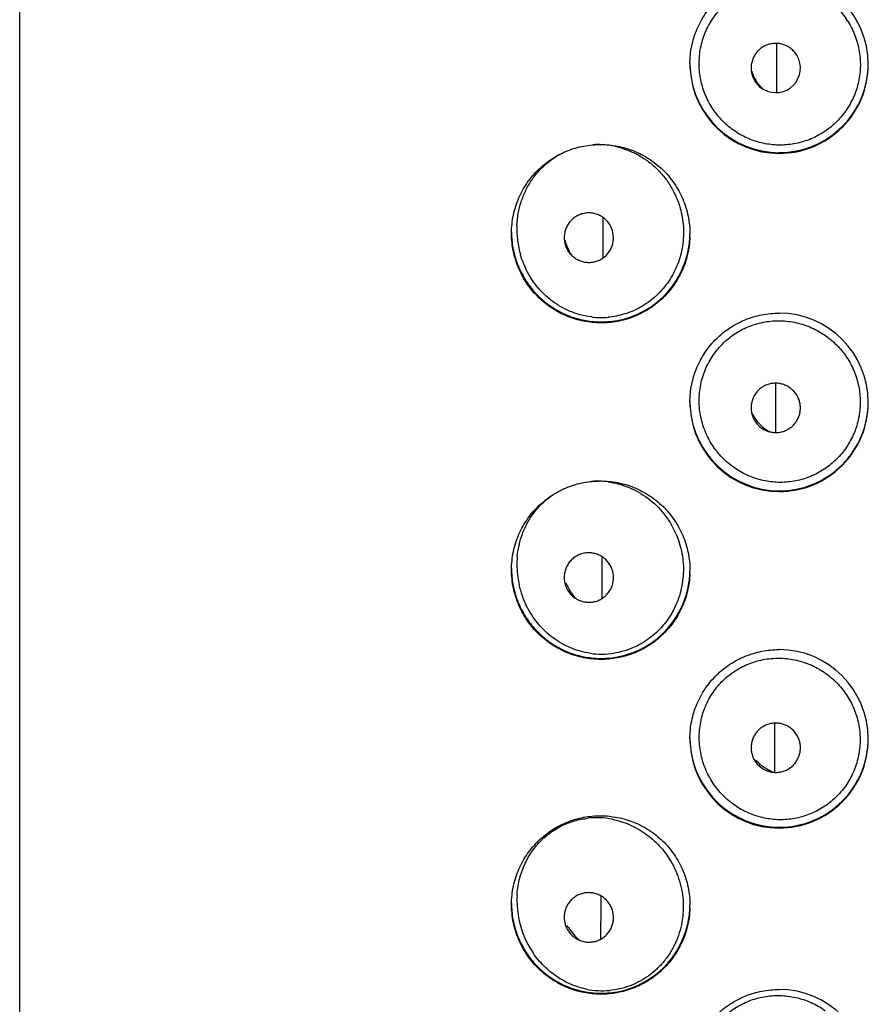
# Model space of a CAD drawing. Units: millimetres. Extents: x -2314 to -1544, y 485 to 1661.
# Drawn here: x -1865 to -1852, y 1590 to 1605 of the extents above; entities that cross this region are included whole.
import ezdxf

# ---------------------------------------------------------------- set-up
doc = ezdxf.new("R2010")
doc.units = ezdxf.units.MM
doc.header["$LTSCALE"] = 30.734
doc.layers.add('MSBR-43', color=7, linetype='CONTINUOUS')
doc.layers.add('MSBR-44', color=7, linetype='CONTINUOUS')

msp = doc.modelspace()

# ---------------------------------------------------------------- linework, layer by layer
at = {"layer": 'MSBR-43', "color": 7, "linetype": 'Continuous'}
for p, q in [((-1864.681, 1658.012), (-1864.681, 1565.153)), ((-1853.364, 1604.478), (-1853.366, 1603.743)), ((-1855.96, 1601.876), (-1855.961, 1601.677)), ((-1855.961, 1601.677), (-1855.962, 1601.271)), ((-1853.379, 1599.399), (-1853.381, 1598.688)), ((-1853.381, 1598.688), (-1853.381, 1598.662)), ((-1855.977, 1596.807), (-1855.977, 1596.654)), ((-1855.977, 1596.654), (-1855.979, 1596.18)), ((-1853.394, 1594.318), (-1853.396, 1593.591)), ((-1855.993, 1591.736), (-1855.993, 1591.634)), ((-1855.993, 1591.621), (-1855.995, 1591.09)), ((-1855.993, 1591.634), (-1855.993, 1591.621))]:
    msp.add_line(p, q, dxfattribs=at)
for centre, radius, start, end in [((-1853.329, 1604.165), 1.336, 0.0278, 89.9046), ((-1853.318, 1604.183), 1.342, 180.0391, 183.2857), ((-1853.344, 1604.171), 1.317, 179.9745, 182.809), ((-1853.334, 1604.171), 1.326, 182.8064, 183.435), ((-1853.32, 1604.183), 1.34, 183.2862, 183.9079), ((-1853.323, 1604.171), 1.337, 183.3967, 269.853), ((-1853.322, 1604.183), 1.338, 183.9307, 269.8059), ((-1853.324, 1604.176), 1.33, 269.868, 0.035), ((-1853.325, 1604.165), 1.331, 269.9041, 0.0229), ((-1855.977, 1601.657), 1.35, 180.0052, 182.5539), ((-1855.991, 1601.657), 1.336, 182.5501, 187.4163), ((-1855.991, 1601.643), 1.331, 352.2659, 357.4052), ((-1855.999, 1601.643), 1.339, 357.4024, 358.296), ((-1856, 1601.643), 1.34, 358.296, 359.4167), ((-1855.973, 1601.63), 1.313, 358.845, 359.989), ((-1855.978, 1601.63), 1.318, 357.9374, 358.8452), ((-1855.986, 1601.641), 1.326, 275.5894, 352.2997), ((-1853.329, 1599.111), 1.336, 0.0278, 89.9046), ((-1855.987, 1601.646), 1.331, 263.5495, 269.6939), ((-1855.987, 1601.643), 1.327, 269.7026, 275.6121), ((-1853.318, 1599.129), 1.342, 180.0391, 183.2762), ((-1853.344, 1599.116), 1.317, 179.9745, 182.8038), ((-1853.324, 1599.121), 1.33, 269.8682, 0.035), ((-1853.325, 1599.111), 1.331, 269.9041, 0.0229), ((-1853.334, 1599.117), 1.326, 182.8013, 183.4471), ((-1853.32, 1599.129), 1.34, 183.2766, 183.9154), ((-1853.323, 1599.116), 1.337, 183.4087, 269.8533), ((-1853.322, 1599.129), 1.338, 183.9382, 269.8061), ((-1855.977, 1596.628), 1.35, 180.0055, 182.5648), ((-1855.991, 1596.627), 1.336, 182.561, 187.4274), ((-1855.999, 1596.614), 1.339, 357.3985, 358.3066), ((-1856, 1596.614), 1.34, 358.3066, 359.4211), ((-1855.973, 1596.601), 1.313, 358.8513, 359.989), ((-1855.978, 1596.601), 1.318, 357.9289, 358.8514), ((-1855.986, 1596.612), 1.326, 275.5887, 352.2973), ((-1855.991, 1596.613), 1.331, 352.2636, 357.4012), ((-1853.329, 1594.082), 1.336, 0.0278, 89.9046), ((-1855.987, 1596.617), 1.331, 263.5524, 269.6943), ((-1855.987, 1596.614), 1.327, 269.703, 275.6115), ((-1853.318, 1594.1), 1.342, 180.039, 183.2667), ((-1853.344, 1594.087), 1.317, 179.9745, 182.7987), ((-1853.324, 1594.092), 1.33, 269.8683, 0.035), ((-1853.325, 1594.082), 1.331, 269.9041, 0.0229), ((-1853.334, 1594.088), 1.326, 182.7961, 183.4591), ((-1853.32, 1594.099), 1.34, 183.2671, 183.9229), ((-1853.323, 1594.087), 1.337, 183.4206, 269.8533), ((-1853.322, 1594.1), 1.338, 183.9457, 269.8063), ((-1855.977, 1591.624), 1.35, 180.006, 182.0461), ((-1855.979, 1591.624), 1.348, 182.0464, 182.5762), ((-1855.991, 1591.624), 1.336, 182.5718, 187.4384), ((-1855.999, 1591.61), 1.339, 357.3945, 358.3171), ((-1856, 1591.61), 1.34, 358.3171, 359.4255), ((-1855.973, 1591.597), 1.313, 358.8576, 359.9891), ((-1855.978, 1591.597), 1.318, 357.9204, 358.8577), ((-1855.986, 1591.608), 1.326, 275.5881, 352.295), ((-1855.991, 1591.61), 1.331, 352.2613, 357.3972), ((-1855.987, 1591.613), 1.331, 263.5554, 269.6947), ((-1855.987, 1591.61), 1.327, 269.7035, 275.6109), ((-1853.329, 1589.002), 1.336, 0.0278, 89.9046)]:
    msp.add_arc(centre, radius, start, end, dxfattribs=at)
for points, knots in [([(-1854.66, 1604.171), (-1854.66, 1604.26), (-1854.642, 1604.437), (-1854.577, 1604.649), (-1854.501, 1604.807), (-1854.432, 1604.919), (-1854.353, 1605.024), (-1854.236, 1605.152), (-1854.067, 1605.289), (-1853.874, 1605.39), (-1853.711, 1605.447), (-1853.543, 1605.489), (-1853.413, 1605.501), (-1853.327, 1605.501)], [0, 0, 0, 0, 0.126895, 0.253314, 0.316281, 0.379045, 0.441619, 0.503998, 0.628113, 0.751909, 0.813878, 0.875896, 1, 1, 1, 1]), ([(-1857.327, 1601.641), (-1857.327, 1601.732), (-1857.313, 1601.869), (-1857.266, 1602.044), (-1857.204, 1602.212), (-1857.095, 1602.406), (-1856.924, 1602.604), (-1856.721, 1602.764), (-1856.493, 1602.881), (-1856.248, 1602.952), (-1856.078, 1602.967), (-1855.994, 1602.967)], [0, 0, 0, 0, 0.130971, 0.196126, 0.26074, 0.38781, 0.51258, 0.635327, 0.756936, 0.878262, 1, 1, 1, 1]), ([(-1855.994, 1602.967), (-1855.91, 1602.967), (-1855.741, 1602.95), (-1855.495, 1602.878), (-1855.265, 1602.758), (-1855.059, 1602.594), (-1854.888, 1602.391), (-1854.759, 1602.156), (-1854.679, 1601.899), (-1854.66, 1601.719), (-1854.66, 1601.629)], [0, 0, 0, 0, 0.120177, 0.241738, 0.36497, 0.489756, 0.616026, 0.74339, 0.871526, 1, 1, 1, 1]), ([(-1855.994, 1600.3), (-1856.079, 1600.301), (-1856.249, 1600.318), (-1856.494, 1600.391), (-1856.683, 1600.49), (-1856.822, 1600.59), (-1856.953, 1600.704), (-1857.096, 1600.872), (-1857.204, 1601.067), (-1857.267, 1601.236), (-1857.313, 1601.412), (-1857.327, 1601.549), (-1857.327, 1601.641)], [0, 0, 0, 0, 0.121458, 0.242652, 0.364306, 0.42562, 0.487364, 0.61234, 0.739557, 0.804187, 0.869303, 1, 1, 1, 1]), ([(-1854.661, 1601.582), (-1854.664, 1601.495), (-1854.688, 1601.32), (-1854.773, 1601.071), (-1854.905, 1600.846), (-1855.076, 1600.651), (-1855.28, 1600.496), (-1855.506, 1600.382), (-1855.747, 1600.315), (-1855.912, 1600.3), (-1855.994, 1600.3)], [0, 0, 0, 0, 0.128694, 0.256859, 0.384143, 0.510245, 0.634866, 0.758006, 0.879625, 1, 1, 1, 1]), ([(-1857.316, 1601.484), (-1857.305, 1601.403), (-1857.278, 1601.284), (-1857.222, 1601.133), (-1857.155, 1600.993), (-1857.052, 1600.833), (-1856.901, 1600.669), (-1856.73, 1600.535), (-1856.544, 1600.431), (-1856.345, 1600.359), (-1856.206, 1600.332), (-1856.136, 1600.324)], [0, 0, 0, 0, 0.137407, 0.204704, 0.270748, 0.399209, 0.52339, 0.644401, 0.763365, 0.881578, 1, 1, 1, 1]), ([(-1854.66, 1599.117), (-1854.66, 1599.205), (-1854.642, 1599.382), (-1854.577, 1599.594), (-1854.501, 1599.753), (-1854.432, 1599.865), (-1854.353, 1599.969), (-1854.236, 1600.097), (-1854.067, 1600.234), (-1853.874, 1600.335), (-1853.711, 1600.393), (-1853.543, 1600.434), (-1853.413, 1600.447), (-1853.327, 1600.447)], [0, 0, 0, 0, 0.126895, 0.253314, 0.316281, 0.379045, 0.441619, 0.503998, 0.628113, 0.751909, 0.813878, 0.875896, 1, 1, 1, 1]), ([(-1857.327, 1596.612), (-1857.327, 1596.703), (-1857.313, 1596.84), (-1857.266, 1597.015), (-1857.204, 1597.183), (-1857.095, 1597.376), (-1856.924, 1597.575), (-1856.721, 1597.735), (-1856.493, 1597.852), (-1856.248, 1597.923), (-1856.078, 1597.938), (-1855.994, 1597.938)], [0, 0, 0, 0, 0.130971, 0.196126, 0.26074, 0.38781, 0.51258, 0.635327, 0.756936, 0.878262, 1, 1, 1, 1]), ([(-1855.994, 1597.938), (-1855.91, 1597.938), (-1855.741, 1597.921), (-1855.495, 1597.849), (-1855.265, 1597.729), (-1855.059, 1597.565), (-1854.888, 1597.362), (-1854.759, 1597.127), (-1854.679, 1596.87), (-1854.66, 1596.69), (-1854.66, 1596.6)], [0, 0, 0, 0, 0.120177, 0.241738, 0.36497, 0.489756, 0.616026, 0.74339, 0.871526, 1, 1, 1, 1]), ([(-1855.994, 1595.271), (-1856.079, 1595.272), (-1856.249, 1595.289), (-1856.494, 1595.362), (-1856.683, 1595.461), (-1856.822, 1595.561), (-1856.953, 1595.675), (-1857.096, 1595.843), (-1857.204, 1596.038), (-1857.267, 1596.207), (-1857.313, 1596.383), (-1857.327, 1596.52), (-1857.327, 1596.612)], [0, 0, 0, 0, 0.121458, 0.242652, 0.364306, 0.42562, 0.487364, 0.61234, 0.739557, 0.804187, 0.869303, 1, 1, 1, 1]), ([(-1857.316, 1596.455), (-1857.305, 1596.374), (-1857.278, 1596.255), (-1857.222, 1596.104), (-1857.155, 1595.964), (-1857.052, 1595.804), (-1856.901, 1595.64), (-1856.73, 1595.506), (-1856.544, 1595.402), (-1856.345, 1595.329), (-1856.206, 1595.303), (-1856.136, 1595.295)], [0, 0, 0, 0, 0.137371, 0.204655, 0.270691, 0.399146, 0.523333, 0.644356, 0.763335, 0.881564, 1, 1, 1, 1]), ([(-1854.661, 1596.553), (-1854.664, 1596.466), (-1854.688, 1596.291), (-1854.773, 1596.042), (-1854.905, 1595.817), (-1855.077, 1595.622), (-1855.28, 1595.467), (-1855.506, 1595.353), (-1855.747, 1595.286), (-1855.912, 1595.271), (-1855.994, 1595.271)], [0, 0, 0, 0, 0.128694, 0.256859, 0.384143, 0.510245, 0.634865, 0.758006, 0.879624, 1, 1, 1, 1]), ([(-1854.66, 1594.088), (-1854.66, 1594.176), (-1854.642, 1594.353), (-1854.577, 1594.565), (-1854.501, 1594.724), (-1854.432, 1594.836), (-1854.353, 1594.94), (-1854.236, 1595.068), (-1854.067, 1595.205), (-1853.874, 1595.306), (-1853.711, 1595.364), (-1853.543, 1595.405), (-1853.413, 1595.418), (-1853.327, 1595.418)], [0, 0, 0, 0, 0.126895, 0.253314, 0.316281, 0.379045, 0.441619, 0.503998, 0.628113, 0.751909, 0.813878, 0.875896, 1, 1, 1, 1]), ([(-1857.327, 1591.608), (-1857.327, 1591.699), (-1857.313, 1591.836), (-1857.266, 1592.012), (-1857.204, 1592.179), (-1857.095, 1592.373), (-1856.924, 1592.572), (-1856.721, 1592.732), (-1856.493, 1592.848), (-1856.248, 1592.919), (-1856.078, 1592.935), (-1855.994, 1592.935)], [0, 0, 0, 0, 0.130971, 0.196126, 0.26074, 0.38781, 0.51258, 0.635327, 0.756936, 0.878262, 1, 1, 1, 1]), ([(-1855.994, 1592.935), (-1855.91, 1592.934), (-1855.741, 1592.918), (-1855.495, 1592.845), (-1855.265, 1592.725), (-1855.059, 1592.562), (-1854.888, 1592.358), (-1854.759, 1592.123), (-1854.679, 1591.866), (-1854.66, 1591.686), (-1854.66, 1591.597)], [0, 0, 0, 0, 0.120177, 0.241738, 0.36497, 0.489756, 0.616026, 0.74339, 0.871526, 1, 1, 1, 1]), ([(-1855.994, 1590.268), (-1856.079, 1590.268), (-1856.249, 1590.285), (-1856.494, 1590.358), (-1856.683, 1590.457), (-1856.822, 1590.557), (-1856.953, 1590.672), (-1857.096, 1590.84), (-1857.204, 1591.035), (-1857.267, 1591.203), (-1857.313, 1591.379), (-1857.327, 1591.517), (-1857.327, 1591.608)], [0, 0, 0, 0, 0.121458, 0.242652, 0.364306, 0.42562, 0.487364, 0.61234, 0.739557, 0.804187, 0.869303, 1, 1, 1, 1]), ([(-1857.316, 1591.451), (-1857.305, 1591.37), (-1857.278, 1591.251), (-1857.222, 1591.1), (-1857.155, 1590.96), (-1857.052, 1590.8), (-1856.901, 1590.636), (-1856.73, 1590.502), (-1856.544, 1590.398), (-1856.344, 1590.326), (-1856.206, 1590.299), (-1856.136, 1590.291)], [0, 0, 0, 0, 0.137335, 0.204607, 0.270634, 0.399084, 0.523276, 0.644311, 0.763305, 0.88155, 1, 1, 1, 1]), ([(-1854.661, 1591.549), (-1854.664, 1591.462), (-1854.688, 1591.287), (-1854.773, 1591.038), (-1854.906, 1590.813), (-1855.077, 1590.619), (-1855.28, 1590.463), (-1855.506, 1590.35), (-1855.747, 1590.282), (-1855.912, 1590.267), (-1855.994, 1590.268)], [0, 0, 0, 0, 0.128694, 0.256859, 0.384143, 0.510245, 0.634865, 0.758006, 0.879624, 1, 1, 1, 1]), ([(-1854.66, 1589.008), (-1854.66, 1589.096), (-1854.642, 1589.273), (-1854.577, 1589.485), (-1854.501, 1589.644), (-1854.432, 1589.756), (-1854.353, 1589.861), (-1854.236, 1589.989), (-1854.067, 1590.125), (-1853.874, 1590.227), (-1853.711, 1590.284), (-1853.543, 1590.325), (-1853.413, 1590.338), (-1853.327, 1590.338)], [0, 0, 0, 0, 0.126895, 0.253314, 0.316281, 0.379045, 0.441619, 0.503998, 0.628113, 0.751909, 0.813878, 0.875896, 1, 1, 1, 1])]:
    msp.add_open_spline(points, degree=3, knots=knots, dxfattribs=at)
at = {"layer": 'MSBR-44', "color": 7, "linetype": 'Continuous'}
for centre, radius, start, end in [((-1853.377, 1604.11), 0.368, 231.7688, 21.0975), ((-1853.375, 1604.111), 0.371, 187.8918, 200.9528), ((-1853.167, 1604.232), 0.594, 196.5993, 200.9856), ((-1853.376, 1604.111), 0.37, 201.0616, 231.7621), ((-1856.032, 1601.762), 1.204, 90.0855, 93.5722), ((-1856.033, 1601.746), 1.22, 78.2656, 90.0651), ((-1855.895, 1601.7), 1.352, 177.6339, 187.0956), ((-1855.864, 1601.704), 1.384, 187.0693, 191.7416), ((-1855.887, 1601.698), 1.36, 191.7254, 196.4992), ((-1856.169, 1601.576), 0.371, 187.0015, 196.0084), ((-1855.61, 1601.789), 0.952, 195.6174, 196.012), ((-1855.608, 1601.79), 0.955, 196.013, 201.0153), ((-1856.167, 1601.577), 0.373, 196.1025, 214.7742), ((-1855.62, 1601.785), 0.942, 201.0066, 209.2029), ((-1855.988, 1601.577), 1.197, 263.3888, 275.0234), ((-1853.155, 1599.24), 0.648, 205.6391, 210.9388), ((-1853.162, 1599.236), 0.639, 210.9353, 217.4608), ((-1853.376, 1599.032), 0.37, 217.5948, 248.3694), ((-1856.044, 1596.725), 1.21, 82.5092, 94.0579), ((-1855.887, 1596.683), 1.36, 174.5781, 187.9589), ((-1855.871, 1596.684), 1.376, 187.8999, 192.4125), ((-1855.866, 1596.685), 1.382, 192.4236, 206.1416), ((-1856.167, 1596.497), 0.374, 193.6799, 205.565), ((-1855.608, 1596.817), 0.992, 203.9147, 205.5289), ((-1855.607, 1596.817), 0.993, 205.5308, 208.1774), ((-1856.167, 1596.498), 0.374, 205.6839, 225.9489), ((-1855.622, 1596.809), 0.977, 208.1621, 219.4331), ((-1855.978, 1596.538), 1.188, 261.5972, 278.9123), ((-1853.162, 1594.238), 0.696, 222.7774, 228.9583), ((-1853.376, 1593.954), 0.371, 229.1369, 257.7155), ((-1856.056, 1591.688), 1.217, 78.9231, 96.1895), ((-1855.874, 1591.666), 1.372, 176.8527, 190.5284), ((-1855.855, 1591.668), 1.392, 190.4857, 214.2734), ((-1856.166, 1591.419), 0.375, 200.1847, 213.8288), ((-1855.601, 1591.848), 1.054, 211.3567, 213.7392), ((-1855.627, 1591.829), 1.021, 213.673, 227.4694), ((-1855.969, 1591.506), 1.187, 258.4261, 275.2917)]:
    msp.add_arc(centre, radius, start, end, dxfattribs=at)
for points, knots in [([(-1854.436, 1603.725), (-1854.465, 1603.8), (-1854.499, 1603.917), (-1854.52, 1604.077), (-1854.524, 1604.199), (-1854.516, 1604.321), (-1854.489, 1604.48), (-1854.438, 1604.633), (-1854.366, 1604.776), (-1854.301, 1604.877), (-1854.228, 1604.97), (-1854.119, 1605.083), (-1853.963, 1605.202), (-1853.787, 1605.288), (-1853.639, 1605.336), (-1853.487, 1605.369), (-1853.29, 1605.382), (-1853.095, 1605.357), (-1852.942, 1605.314), (-1852.794, 1605.256), (-1852.619, 1605.157), (-1852.467, 1605.024), (-1852.363, 1604.902), (-1852.271, 1604.769), (-1852.217, 1604.659), (-1852.188, 1604.583)], [0, 0, 0, 0, 0.06331, 0.095189, 0.127079, 0.158937, 0.190722, 0.253863, 0.285227, 0.316414, 0.347435, 0.378298, 0.439599, 0.500645, 0.531199, 0.561797, 0.623141, 0.684904, 0.716, 0.747222, 0.809925, 0.872994, 0.904697, 0.936484, 1, 1, 1, 1]), ([(-1852.188, 1604.583), (-1852.161, 1604.509), (-1852.13, 1604.392), (-1852.112, 1604.233), (-1852.111, 1604.074), (-1852.139, 1603.875), (-1852.205, 1603.686), (-1852.28, 1603.545), (-1852.346, 1603.446), (-1852.421, 1603.353), (-1852.532, 1603.242), (-1852.691, 1603.123), (-1852.869, 1603.039), (-1853.019, 1602.993), (-1853.17, 1602.963), (-1853.364, 1602.952), (-1853.556, 1602.979), (-1853.703, 1603.022), (-1853.846, 1603.079), (-1854.013, 1603.175), (-1854.16, 1603.302), (-1854.261, 1603.419), (-1854.352, 1603.546), (-1854.407, 1603.652), (-1854.436, 1603.725)], [0, 0, 0, 0, 0.063572, 0.095459, 0.127322, 0.190916, 0.254447, 0.286198, 0.317901, 0.349547, 0.381123, 0.443953, 0.506375, 0.537459, 0.568428, 0.629991, 0.691227, 0.721817, 0.7524, 0.813592, 0.875113, 0.906121, 0.937313, 1, 1, 1, 1]), ([(-1853.034, 1604.242), (-1853.05, 1604.284), (-1853.086, 1604.343), (-1853.151, 1604.403), (-1853.208, 1604.44), (-1853.27, 1604.465), (-1853.336, 1604.479), (-1853.404, 1604.48), (-1853.47, 1604.469), (-1853.533, 1604.447), (-1853.592, 1604.413), (-1853.643, 1604.369), (-1853.685, 1604.317), (-1853.717, 1604.258), (-1853.738, 1604.194), (-1853.748, 1604.127), (-1853.745, 1604.082), (-1853.742, 1604.06)], [0, 0, 0, 0, 0.124619, 0.187231, 0.24976, 0.312272, 0.374795, 0.437297, 0.499797, 0.56228, 0.624768, 0.687251, 0.74975, 0.812246, 0.874746, 0.937316, 1, 1, 1, 1]), ([(-1853.721, 1604.019), (-1853.705, 1603.977), (-1853.674, 1603.917), (-1853.62, 1603.846), (-1853.589, 1603.814), (-1853.573, 1603.799)], [0, 0, 0, 0, 0.502753, 0.752461, 1, 1, 1, 1]), ([(-1855.785, 1602.94), (-1855.729, 1602.929), (-1855.619, 1602.898), (-1855.461, 1602.829), (-1855.31, 1602.738), (-1855.171, 1602.624), (-1855.046, 1602.49), (-1854.94, 1602.337), (-1854.855, 1602.169), (-1854.814, 1602.049), (-1854.798, 1601.988)], [0, 0, 0, 0, 0.117152, 0.236581, 0.358458, 0.482687, 0.609234, 0.737909, 0.868467, 1, 1, 1, 1]), ([(-1857.246, 1601.756), (-1857.244, 1601.816), (-1857.231, 1601.936), (-1857.188, 1602.108), (-1857.124, 1602.27), (-1857.042, 1602.418), (-1856.943, 1602.55), (-1856.83, 1602.665), (-1856.706, 1602.762), (-1856.616, 1602.815), (-1856.57, 1602.838)], [0, 0, 0, 0, 0.135012, 0.267907, 0.397805, 0.524108, 0.647003, 0.76683, 0.88426, 1, 1, 1, 1]), ([(-1855.818, 1601.676), (-1855.83, 1601.72), (-1855.862, 1601.783), (-1855.924, 1601.851), (-1855.98, 1601.892), (-1856.042, 1601.923), (-1856.109, 1601.941), (-1856.177, 1601.947), (-1856.246, 1601.939), (-1856.312, 1601.919), (-1856.373, 1601.887), (-1856.427, 1601.845), (-1856.473, 1601.793), (-1856.507, 1601.733), (-1856.531, 1601.668), (-1856.541, 1601.599), (-1856.54, 1601.553), (-1856.537, 1601.53)], [0, 0, 0, 0, 0.124811, 0.187493, 0.250061, 0.31258, 0.375068, 0.437501, 0.499909, 0.56229, 0.624681, 0.687085, 0.749538, 0.812015, 0.874558, 0.937234, 1, 1, 1, 1]), ([(-1854.798, 1601.988), (-1854.774, 1601.895), (-1854.753, 1601.751), (-1854.756, 1601.558), (-1854.775, 1601.415), (-1854.808, 1601.275), (-1854.857, 1601.141), (-1854.919, 1601.014), (-1854.995, 1600.895), (-1855.082, 1600.787), (-1855.21, 1600.659), (-1855.356, 1600.554), (-1855.513, 1600.476), (-1855.634, 1600.432), (-1855.758, 1600.401), (-1855.841, 1600.389), (-1855.883, 1600.385)], [0, 0, 0, 0, 0.130972, 0.196734, 0.262328, 0.327641, 0.392563, 0.456963, 0.520692, 0.583665, 0.645801, 0.7672, 0.826617, 0.885163, 0.942931, 1, 1, 1, 1]), ([(-1856.473, 1601.364), (-1856.461, 1601.346), (-1856.433, 1601.313), (-1856.383, 1601.271), (-1856.327, 1601.238), (-1856.266, 1601.216), (-1856.202, 1601.204), (-1856.137, 1601.205), (-1856.073, 1601.216), (-1856.012, 1601.239), (-1855.956, 1601.272), (-1855.907, 1601.314), (-1855.865, 1601.365), (-1855.834, 1601.422), (-1855.812, 1601.483), (-1855.799, 1601.569), (-1855.806, 1601.635), (-1855.818, 1601.676)], [0, 0, 0, 0, 0.062735, 0.125345, 0.187886, 0.250405, 0.312874, 0.375308, 0.437715, 0.500109, 0.562514, 0.62494, 0.68741, 0.749903, 0.812462, 0.875148, 1, 1, 1, 1]), ([(-1856.125, 1600.389), (-1856.184, 1600.396), (-1856.302, 1600.418), (-1856.471, 1600.477), (-1856.63, 1600.561), (-1856.753, 1600.65), (-1856.844, 1600.733), (-1856.931, 1600.823), (-1857.029, 1600.951), (-1857.124, 1601.123), (-1857.172, 1601.248), (-1857.191, 1601.312)], [0, 0, 0, 0, 0.119387, 0.238753, 0.358933, 0.480765, 0.542615, 0.6052, 0.732895, 0.86469, 1, 1, 1, 1]), ([(-1854.254, 1598.377), (-1854.304, 1598.439), (-1854.37, 1598.541), (-1854.436, 1598.687), (-1854.489, 1598.841), (-1854.526, 1599.042), (-1854.522, 1599.247), (-1854.494, 1599.408), (-1854.461, 1599.525), (-1854.417, 1599.638), (-1854.343, 1599.78), (-1854.226, 1599.942), (-1854.08, 1600.076), (-1853.95, 1600.164), (-1853.812, 1600.238), (-1853.626, 1600.304), (-1853.431, 1600.333), (-1853.274, 1600.333), (-1853.116, 1600.318), (-1852.922, 1600.269), (-1852.74, 1600.183), (-1852.606, 1600.094), (-1852.481, 1599.991), (-1852.399, 1599.901), (-1852.351, 1599.836)], [0, 0, 0, 0, 0.062486, 0.094059, 0.125762, 0.189368, 0.253123, 0.284957, 0.316676, 0.348248, 0.379645, 0.441837, 0.50341, 0.534078, 0.564686, 0.625798, 0.687086, 0.717895, 0.748819, 0.810944, 0.873534, 0.905048, 0.936684, 1, 1, 1, 1]), ([(-1852.351, 1599.836), (-1852.305, 1599.772), (-1852.243, 1599.67), (-1852.183, 1599.524), (-1852.137, 1599.372), (-1852.108, 1599.175), (-1852.118, 1598.976), (-1852.149, 1598.821), (-1852.184, 1598.707), (-1852.229, 1598.598), (-1852.286, 1598.493), (-1852.352, 1598.395), (-1852.427, 1598.304), (-1852.511, 1598.221), (-1852.602, 1598.147), (-1852.7, 1598.082), (-1852.803, 1598.028), (-1852.911, 1597.984), (-1853.059, 1597.939), (-1853.212, 1597.917), (-1853.365, 1597.917), (-1853.517, 1597.932), (-1853.703, 1597.977), (-1853.877, 1598.056), (-1854.006, 1598.139), (-1854.126, 1598.233), (-1854.207, 1598.317), (-1854.254, 1598.377)], [0, 0, 0, 0, 0.063314, 0.09511, 0.126906, 0.190422, 0.253957, 0.285745, 0.317512, 0.349248, 0.380945, 0.412596, 0.444188, 0.47571, 0.507153, 0.538506, 0.569758, 0.600905, 0.63194, 0.693595, 0.724311, 0.754946, 0.815992, 0.876998, 0.907621, 0.938352, 1, 1, 1, 1]), ([(-1853.086, 1599.255), (-1853.112, 1599.289), (-1853.161, 1599.334), (-1853.238, 1599.374), (-1853.301, 1599.393), (-1853.365, 1599.401), (-1853.43, 1599.397), (-1853.494, 1599.383), (-1853.554, 1599.357), (-1853.608, 1599.321), (-1853.655, 1599.276), (-1853.694, 1599.224), (-1853.723, 1599.165), (-1853.741, 1599.103), (-1853.748, 1599.038), (-1853.743, 1598.973), (-1853.733, 1598.931), (-1853.726, 1598.91)], [0, 0, 0, 0, 0.12469, 0.187331, 0.249877, 0.312393, 0.374916, 0.437413, 0.499903, 0.562377, 0.624848, 0.687323, 0.749806, 0.812308, 0.874804, 0.937347, 1, 1, 1, 1]), ([(-1853.513, 1598.688), (-1853.494, 1598.681), (-1853.456, 1598.669), (-1853.376, 1598.658), (-1853.295, 1598.667), (-1853.221, 1598.695), (-1853.168, 1598.725), (-1853.122, 1598.763), (-1853.082, 1598.807), (-1853.05, 1598.858), (-1853.026, 1598.914), (-1853.012, 1598.972), (-1853.007, 1599.032), (-1853.013, 1599.092), (-1853.032, 1599.169), (-1853.061, 1599.223), (-1853.086, 1599.255)], [0, 0, 0, 0, 0.062577, 0.125124, 0.249805, 0.312327, 0.374841, 0.43734, 0.499848, 0.562353, 0.624878, 0.68741, 0.749941, 0.812523, 0.875211, 1, 1, 1, 1]), ([(-1853.726, 1598.91), (-1853.722, 1598.901), (-1853.708, 1598.864), (-1853.687, 1598.83), (-1853.669, 1598.806)], [0, 0, 0, 0, 0.251029, 1, 1, 1, 1]), ([(-1853.669, 1598.847), (-1853.642, 1598.811), (-1853.578, 1598.744), (-1853.502, 1598.693), (-1853.462, 1598.672)], [0, 0, 0, 0, 0.502404, 1, 1, 1, 1]), ([(-1855.886, 1597.925), (-1855.834, 1597.918), (-1855.729, 1597.897), (-1855.524, 1597.829), (-1855.279, 1597.69), (-1855.075, 1597.491), (-1854.943, 1597.299), (-1854.889, 1597.194), (-1854.866, 1597.139)], [0, 0, 0, 0, 0.117603, 0.237216, 0.482659, 0.737191, 0.867925, 1, 1, 1, 1]), ([(-1857.241, 1596.812), (-1857.236, 1596.861), (-1857.221, 1596.959), (-1857.171, 1597.147), (-1857.072, 1597.363), (-1856.93, 1597.546), (-1856.799, 1597.667), (-1856.728, 1597.719), (-1856.692, 1597.743)], [0, 0, 0, 0, 0.134007, 0.266003, 0.521392, 0.765141, 0.88349, 1, 1, 1, 1]), ([(-1854.866, 1597.139), (-1854.846, 1597.094), (-1854.812, 1597), (-1854.777, 1596.855), (-1854.758, 1596.705), (-1854.756, 1596.555), (-1854.772, 1596.405), (-1854.804, 1596.259), (-1854.852, 1596.118), (-1854.916, 1595.985), (-1854.994, 1595.861), (-1855.084, 1595.748), (-1855.186, 1595.648), (-1855.332, 1595.534), (-1855.494, 1595.447), (-1855.664, 1595.39), (-1855.751, 1595.372), (-1855.794, 1595.365)], [0, 0, 0, 0, 0.06447, 0.12946, 0.194664, 0.259893, 0.325025, 0.389936, 0.454456, 0.518422, 0.58172, 0.644222, 0.705858, 0.766563, 0.88492, 0.942848, 1, 1, 1, 1]), ([(-1855.839, 1596.654), (-1855.859, 1596.694), (-1855.9, 1596.751), (-1855.971, 1596.807), (-1856.031, 1596.838), (-1856.096, 1596.858), (-1856.163, 1596.867), (-1856.231, 1596.862), (-1856.297, 1596.845), (-1856.358, 1596.817), (-1856.413, 1596.778), (-1856.453, 1596.737), (-1856.479, 1596.701), (-1856.502, 1596.662), (-1856.525, 1596.61), (-1856.539, 1596.544), (-1856.542, 1596.476), (-1856.535, 1596.431), (-1856.53, 1596.409)], [0, 0, 0, 0, 0.12487, 0.187573, 0.250153, 0.312672, 0.375154, 0.437575, 0.499964, 0.562322, 0.624689, 0.687069, 0.718311, 0.749566, 0.812035, 0.874561, 0.937209, 1, 1, 1, 1]), ([(-1856.427, 1596.229), (-1856.411, 1596.214), (-1856.378, 1596.187), (-1856.321, 1596.156), (-1856.26, 1596.135), (-1856.197, 1596.124), (-1856.132, 1596.125), (-1856.069, 1596.137), (-1856.009, 1596.16), (-1855.954, 1596.193), (-1855.905, 1596.235), (-1855.865, 1596.285), (-1855.833, 1596.342), (-1855.812, 1596.402), (-1855.802, 1596.466), (-1855.803, 1596.552), (-1855.821, 1596.615), (-1855.839, 1596.654)], [0, 0, 0, 0, 0.062732, 0.125341, 0.187883, 0.250395, 0.312847, 0.375263, 0.437648, 0.500024, 0.562415, 0.624832, 0.687302, 0.7498, 0.812376, 0.875086, 1, 1, 1, 1]), ([(-1856.152, 1595.363), (-1856.201, 1595.37), (-1856.299, 1595.391), (-1856.441, 1595.44), (-1856.577, 1595.507), (-1856.705, 1595.589), (-1856.824, 1595.689), (-1856.97, 1595.843), (-1857.058, 1595.98), (-1857.106, 1596.077)], [0, 0, 0, 0, 0.120975, 0.241922, 0.363453, 0.486164, 0.610676, 0.737693, 1, 1, 1, 1]), ([(-1854.08, 1593.16), (-1854.141, 1593.211), (-1854.225, 1593.297), (-1854.319, 1593.426), (-1854.401, 1593.565), (-1854.462, 1593.716), (-1854.501, 1593.875), (-1854.518, 1593.996), (-1854.523, 1594.119), (-1854.515, 1594.242), (-1854.495, 1594.363), (-1854.463, 1594.481), (-1854.419, 1594.594), (-1854.364, 1594.702), (-1854.299, 1594.803), (-1854.224, 1594.897), (-1854.14, 1594.982), (-1854.019, 1595.082), (-1853.849, 1595.184), (-1853.663, 1595.25), (-1853.509, 1595.28), (-1853.351, 1595.294), (-1853.152, 1595.284), (-1852.958, 1595.234), (-1852.81, 1595.172), (-1852.668, 1595.095), (-1852.571, 1595.021), (-1852.511, 1594.967)], [0, 0, 0, 0, 0.061927, 0.093201, 0.124624, 0.18782, 0.219664, 0.251594, 0.283555, 0.315502, 0.347383, 0.379147, 0.410765, 0.442215, 0.473477, 0.504562, 0.535493, 0.566291, 0.627561, 0.688741, 0.719422, 0.750181, 0.811916, 0.874111, 0.905447, 0.936925, 1, 1, 1, 1]), ([(-1852.511, 1594.967), (-1852.454, 1594.914), (-1852.375, 1594.826), (-1852.287, 1594.695), (-1852.213, 1594.557), (-1852.146, 1594.371), (-1852.116, 1594.175), (-1852.115, 1594.017), (-1852.126, 1593.9), (-1852.148, 1593.783), (-1852.182, 1593.67), (-1852.227, 1593.561), (-1852.282, 1593.457), (-1852.347, 1593.358), (-1852.421, 1593.267), (-1852.504, 1593.184), (-1852.624, 1593.085), (-1852.79, 1592.984), (-1852.973, 1592.918), (-1853.123, 1592.887), (-1853.275, 1592.871), (-1853.466, 1592.879), (-1853.688, 1592.931), (-1853.897, 1593.024), (-1854.022, 1593.111), (-1854.08, 1593.16)], [0, 0, 0, 0, 0.063006, 0.094679, 0.126372, 0.189735, 0.253176, 0.284938, 0.316692, 0.348433, 0.380154, 0.411849, 0.443508, 0.475118, 0.506671, 0.538157, 0.569564, 0.63203, 0.694057, 0.724942, 0.75572, 0.816937, 0.877899, 0.938889, 1, 1, 1, 1]), ([(-1853.136, 1594.229), (-1853.169, 1594.257), (-1853.225, 1594.291), (-1853.308, 1594.314), (-1853.372, 1594.321), (-1853.436, 1594.317), (-1853.499, 1594.301), (-1853.558, 1594.275), (-1853.611, 1594.239), (-1853.657, 1594.194), (-1853.695, 1594.142), (-1853.724, 1594.084), (-1853.741, 1594.023), (-1853.748, 1593.958), (-1853.744, 1593.894), (-1853.728, 1593.832), (-1853.711, 1593.792), (-1853.7, 1593.773)], [0, 0, 0, 0, 0.124761, 0.187429, 0.249993, 0.312514, 0.375032, 0.437518, 0.499987, 0.562439, 0.624885, 0.68734, 0.749806, 0.812302, 0.874801, 0.937348, 1, 1, 1, 1]), ([(-1853.455, 1593.591), (-1853.435, 1593.586), (-1853.395, 1593.581), (-1853.334, 1593.583), (-1853.274, 1593.595), (-1853.198, 1593.624), (-1853.13, 1593.671), (-1853.078, 1593.733), (-1853.046, 1593.785), (-1853.023, 1593.841), (-1853.01, 1593.901), (-1853.007, 1593.962), (-1853.014, 1594.023), (-1853.031, 1594.081), (-1853.066, 1594.155), (-1853.106, 1594.202), (-1853.136, 1594.229)], [0, 0, 0, 0, 0.062607, 0.125163, 0.187717, 0.250247, 0.374821, 0.437296, 0.499781, 0.562269, 0.624781, 0.687312, 0.749849, 0.812445, 0.875153, 1, 1, 1, 1]), ([(-1853.7, 1593.773), (-1853.695, 1593.764), (-1853.672, 1593.727), (-1853.643, 1593.694), (-1853.619, 1593.673)], [0, 0, 0, 0, 0.251037, 1, 1, 1, 1]), ([(-1853.619, 1593.713), (-1853.586, 1593.684), (-1853.514, 1593.633), (-1853.434, 1593.596), (-1853.393, 1593.582)], [0, 0, 0, 0, 0.501053, 1, 1, 1, 1]), ([(-1857.245, 1591.741), (-1857.243, 1591.78), (-1857.235, 1591.858), (-1857.206, 1592.01), (-1857.146, 1592.191), (-1857.04, 1592.385), (-1856.905, 1592.552), (-1856.748, 1592.688), (-1856.573, 1592.793), (-1856.384, 1592.864), (-1856.253, 1592.89), (-1856.187, 1592.897)], [0, 0, 0, 0, 0.069182, 0.137758, 0.271983, 0.401487, 0.526271, 0.647241, 0.765639, 0.882817, 1, 1, 1, 1]), ([(-1855.822, 1592.882), (-1855.735, 1592.865), (-1855.563, 1592.812), (-1855.365, 1592.701), (-1855.219, 1592.587), (-1855.083, 1592.455), (-1854.996, 1592.339), (-1854.947, 1592.256)], [0, 0, 0, 0, 0.23894, 0.485123, 0.611277, 0.739407, 1, 1, 1, 1]), ([(-1854.947, 1592.256), (-1854.92, 1592.21), (-1854.87, 1592.112), (-1854.813, 1591.958), (-1854.775, 1591.797), (-1854.758, 1591.632), (-1854.761, 1591.466), (-1854.785, 1591.302), (-1854.829, 1591.143), (-1854.893, 1590.992), (-1854.974, 1590.852), (-1855.072, 1590.726), (-1855.183, 1590.614), (-1855.305, 1590.52), (-1855.436, 1590.443), (-1855.574, 1590.384), (-1855.715, 1590.344), (-1855.811, 1590.329), (-1855.859, 1590.324)], [0, 0, 0, 0, 0.063952, 0.128609, 0.193644, 0.258865, 0.324134, 0.389275, 0.454068, 0.518336, 0.5819, 0.644624, 0.706381, 0.767091, 0.826759, 0.885398, 0.943118, 1, 1, 1, 1]), ([(-1855.866, 1591.62), (-1855.891, 1591.657), (-1855.939, 1591.706), (-1856.016, 1591.752), (-1856.079, 1591.775), (-1856.146, 1591.786), (-1856.213, 1591.785), (-1856.278, 1591.772), (-1856.341, 1591.747), (-1856.398, 1591.711), (-1856.447, 1591.666), (-1856.487, 1591.612), (-1856.517, 1591.552), (-1856.536, 1591.488), (-1856.543, 1591.421), (-1856.537, 1591.354), (-1856.525, 1591.31), (-1856.518, 1591.289)], [0, 0, 0, 0, 0.124959, 0.187695, 0.250298, 0.312826, 0.375307, 0.437716, 0.500086, 0.562421, 0.624763, 0.687124, 0.74954, 0.812008, 0.874536, 0.937186, 1, 1, 1, 1]), ([(-1856.383, 1591.114), (-1856.366, 1591.101), (-1856.329, 1591.08), (-1856.268, 1591.057), (-1856.205, 1591.045), (-1856.141, 1591.045), (-1856.077, 1591.055), (-1856.017, 1591.077), (-1855.961, 1591.108), (-1855.912, 1591.149), (-1855.87, 1591.197), (-1855.837, 1591.253), (-1855.814, 1591.313), (-1855.803, 1591.376), (-1855.802, 1591.44), (-1855.812, 1591.504), (-1855.833, 1591.565), (-1855.854, 1591.602), (-1855.866, 1591.62)], [0, 0, 0, 0, 0.062722, 0.125313, 0.18783, 0.250303, 0.312708, 0.37507, 0.437396, 0.499717, 0.562054, 0.624428, 0.686862, 0.749338, 0.811902, 0.874611, 0.937425, 1, 1, 1, 1]), ([(-1856.477, 1591.21), (-1856.465, 1591.191), (-1856.436, 1591.156), (-1856.402, 1591.127), (-1856.383, 1591.114)], [0, 0, 0, 0, 0.499032, 1, 1, 1, 1]), ([(-1856.207, 1590.343), (-1856.246, 1590.351), (-1856.324, 1590.371), (-1856.438, 1590.413), (-1856.547, 1590.465), (-1856.687, 1590.55), (-1856.849, 1590.684), (-1856.957, 1590.814), (-1857.005, 1590.884)], [0, 0, 0, 0, 0.12202, 0.244145, 0.366722, 0.490192, 0.741326, 1, 1, 1, 1]), ([(-1853.943, 1588.02), (-1854.009, 1588.062), (-1854.136, 1588.161), (-1854.294, 1588.342), (-1854.395, 1588.518), (-1854.455, 1588.668), (-1854.489, 1588.786), (-1854.511, 1588.907), (-1854.521, 1589.03), (-1854.519, 1589.153), (-1854.504, 1589.276), (-1854.477, 1589.395), (-1854.438, 1589.511), (-1854.387, 1589.622), (-1854.326, 1589.726), (-1854.254, 1589.823), (-1854.147, 1589.94), (-1853.992, 1590.065), (-1853.816, 1590.155), (-1853.667, 1590.205), (-1853.513, 1590.24), (-1853.314, 1590.255), (-1853.116, 1590.231), (-1852.962, 1590.188), (-1852.811, 1590.13), (-1852.705, 1590.07), (-1852.639, 1590.024)], [0, 0, 0, 0, 0.061673, 0.123924, 0.186738, 0.218434, 0.250266, 0.282196, 0.314189, 0.346188, 0.378138, 0.409997, 0.441722, 0.473274, 0.504645, 0.535838, 0.56686, 0.628432, 0.689706, 0.720368, 0.751069, 0.812605, 0.87455, 0.905761, 0.937123, 1, 1, 1, 1])]:
    msp.add_open_spline(points, degree=3, knots=knots, dxfattribs=at)

doc.saveas('drawing.dxf')
